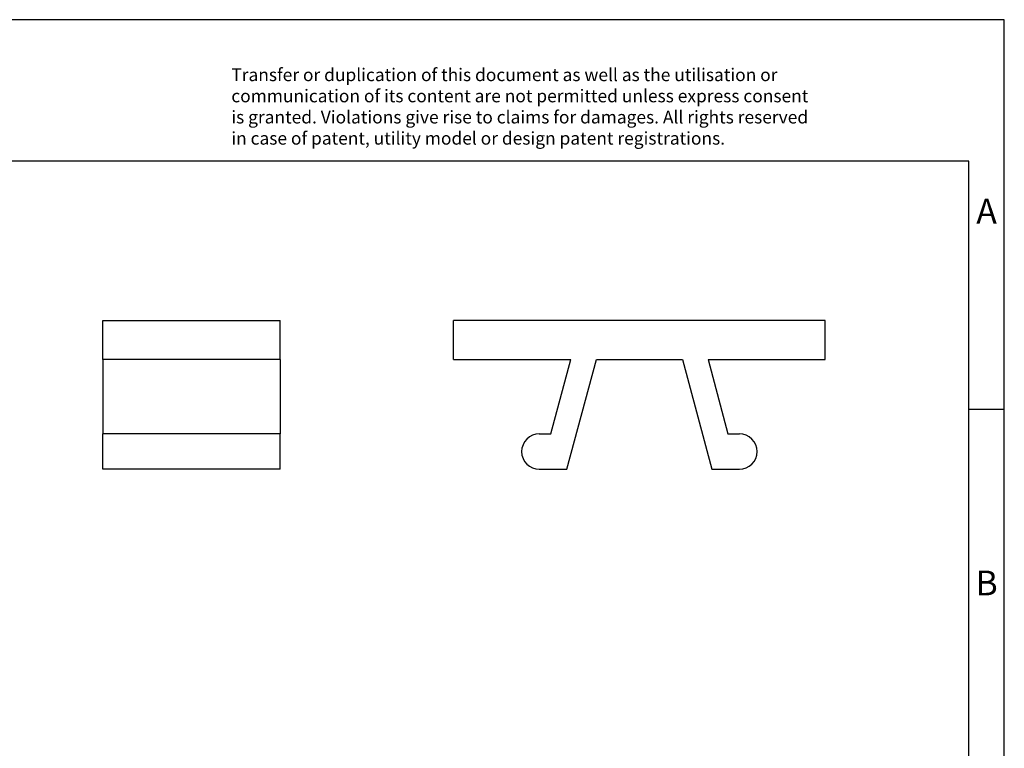
# Model space of a CAD drawing. Units: millimetres. Extents: x -237 to 60, y 14 to 224.
import ezdxf

# ---------------------------------------------------------------- set-up
doc = ezdxf.new("R2010")
doc.units = ezdxf.units.MM
doc.layers.add('1', color=7, linetype='Continuous')
doc.styles.add('CONVERTER_11', font='txt.shx', dxfattribs={"width": 0.9})

# ---------------------------------------------------------------- blocks, each defined once
blk = doc.blocks.new('ZB_5-select__3', base_point=(-3.55357863543104, 32.10000114934607))
at = {"color": 7, "linetype": 'Continuous'}
for p, q in [((-3.55357863543104, 35.20000114934658), (-3.55357863543104, 36.30000114934649)), ((6.94642136456896, 36.30000114934649), (-3.55357863543104, 36.30000114934649)), ((6.94642136456895, 35.20000114934658), (6.94642136456896, 36.30000114934649)), ((-3.55357863543104, 35.20000114934658), (-0.24293356086114, 35.20000114934658)), ((-0.80562686497239, 33.10000114934627), (-0.24293356086114, 35.20000114934658)), ((-0.34888273111543, 32.10000114934628), (0.48175976542631, 35.20000114934659)), ((0.48175976542631, 35.20000114934659), (2.91108296371362, 35.20000114934658)), ((2.91108296371362, 35.20000114934658), (3.74172546025358, 32.10000114934628)), ((3.63577629000062, 35.20000114934659), (4.19846959411135, 33.10000114934628)), ((3.63577629000062, 35.20000114934659), (6.94642136456895, 35.20000114934658)), ((-1.12857863543073, 33.10000114934628), (-0.80562686497239, 33.10000114934627)), ((4.19846959411135, 33.10000114934628), (4.52142136456905, 33.10000114934628)), ((-1.12857863543072, 32.10000114934607), (-0.34888273111543, 32.10000114934628)), ((3.74172546025358, 32.10000114934628), (4.52142136456906, 32.10000114934628))]:
    blk.add_line(p, q, dxfattribs=at)
for centre, radius, start, end in [((-1.12857863543072, 32.60000114934627), 0.5000000000000071, 90.00000000000114, 270), ((4.52142136456905, 32.60000114934627), 0.4999999999999929, 270.0000000000008, 90)]:
    blk.add_arc(centre, radius, start, end, dxfattribs=at)
blk = doc.blocks.new('Rckans1', base_point=(1.6964215999999, 34.2))
blk.add_blockref('ZB_5-select__3', (-3.55357863543104, 32.10000114934607))
blk = doc.blocks.new('ZB_5-select__4', base_point=(-13.45054002487359, 32.10000114934627))
at = {"color": 7, "linetype": 'Continuous'}
for p, q in [((-13.45054002487359, 35.20000114934659), (-13.45054002487359, 36.30000114934649)), ((-13.45054002487359, 36.30000114934649), (-8.45054002487359, 36.30000114934649)), ((-8.45054002487359, 35.20000114934659), (-8.45054002487359, 36.30000114934649)), ((-13.45054002487359, 35.20000114934659), (-13.45054002487359, 33.10000114934628)), ((-8.45054002487359, 35.20000114934659), (-13.45054002487359, 35.20000114934659)), ((-8.45054002487359, 35.20000114934659), (-8.45054002487359, 33.10000114934628)), ((-8.45054002487359, 33.10000114934628), (-13.45054002487359, 33.10000114934628)), ((-13.45054002487359, 32.10000114934627), (-13.45054002487359, 33.10000114934628)), ((-8.45054002487359, 32.10000114934627), (-8.45054002487359, 33.10000114934628)), ((-8.45054002487359, 32.10000114934627), (-13.45054002487359, 32.10000114934627))]:
    blk.add_line(p, q, dxfattribs=at)
blk = doc.blocks.new('SA_Links1', base_point=(-10.95054002487859, 34.2))
blk.add_blockref('ZB_5-select__4', (-13.45054002487359, 32.10000114934627))
blk = doc.blocks.new('_rahmen', base_point=(55.00894676456402, 13.99793368382507))
at = {"layer": '1', "color": 2, "linetype": 'Continuous'}
for p, q in [((60.00894676456301, 223.9979336838252), (-88.49105323543597, 223.9979336838252)), ((60.00894676456301, 168.9979336838252), (60.00894676456301, 223.9979336838252)), ((55.00894676456321, 168.9979336838252), (60.00894676456301, 168.9979336838252)), ((60.00894676456301, 118.9979336838251), (60.00894676456301, 168.9979336838252))]:
    blk.add_line(p, q, dxfattribs=at)
at = {"layer": '1', "color": 6, "linetype": 'Continuous'}
for p, q in [((55.00894676456301, 203.9979336838252), (-231.9910532354351, 203.9979336838252)), ((55.00894676456321, 168.9979336838252), (55.00894676456301, 203.9979336838252)), ((55.00894676456441, 118.9979336838251), (55.00894676456321, 168.9979336838252))]:
    blk.add_line(p, q, dxfattribs=at)
at = {"layer": '1', "color": 3, "insert": (-49.13287561057609, 205.789241839124), "char_height": 1.8, "attachment_point": 7, "line_spacing_factor": 0.99639855942377, "style": 'CONVERTER_11'}
blk.add_mtext('Transfer or duplication of this document as well as the utilisation or\\Pcommunication of its content are not permitted unless express consent\\Pis granted. Violations give rise to claims for damages. All rights reserved\\Pin case of patent, utility model or design patent registrations.', dxfattribs=at)
at = {"layer": '1', "color": 7, "char_height": 3.5, "attachment_point": 5, "line_spacing_factor": 1.20048019207683, "style": 'CONVERTER_11'}
for s, insert in [('A', (57.50894676456301, 196.4979336838252)), ('B', (57.50894676456301, 143.9979336838271))]:
    blk.add_mtext(s, dxfattribs=dict(at, insert=insert))
blk = doc.blocks.new('A4I_CS', base_point=(55.00894676456402, 13.99793368382507))
at = {"layer": '1'}
blk.add_blockref('_rahmen', (55.00894676456402, 13.99793368382507), dxfattribs=at)
blk = doc.blocks.new('1')
blk.add_blockref('A4I_CS', (55.00894676456402, 13.99793368382507))
at = {"xscale": 5, "yscale": 5, "zscale": 5}
for name, p in [('SA_Links1', (-54.75270012439295, 171)), ('Rckans1', (8.48210799999949, 171))]:
    blk.add_blockref(name, p, dxfattribs=at)

msp = doc.modelspace()

# ---------------------------------------------------------------- block references
at = {"layer": '1'}
msp.add_blockref('1', (0, 0), dxfattribs=at)

doc.saveas('drawing.dxf')
